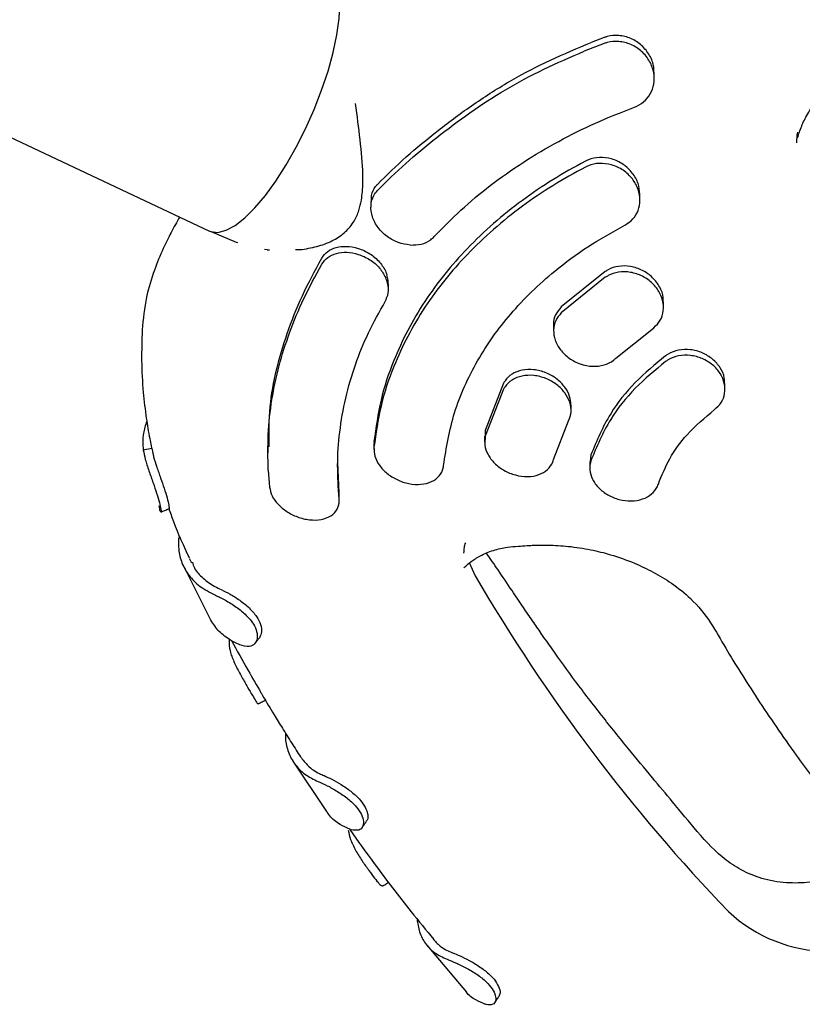
# Model space of a CAD drawing. Units: millimetres. Extents: x 43935 to 56093, y 92000 to 103165.
# Drawn here: x 49713 to 49802, y 96462 to 96575 of the extents above; entities that cross this region are included whole.
import ezdxf

# ---------------------------------------------------------------- set-up
doc = ezdxf.new("R2010")
doc.units = ezdxf.units.MM
doc.header["$LTSCALE"] = 500

msp = doc.modelspace()

# ---------------------------------------------------------------- linework, layer by layer
at = {"color": 7, "linetype": 'Continuous', "lineweight": 25}
for p, q in [((49779.62, 96572.81), (49778.13, 96572.24)), ((49779.62, 96572.13), (49777.34, 96571.24)), ((49785.35, 96568.1), (49785.35, 96568.78)), ((49700.03, 96566.81), (49734.38, 96550.62)), ((49783.72, 96554.16), (49783.72, 96554.83)), ((49752.89, 96554.02), (49752.89, 96553.34)), ((49734.46, 96550.59), (49737.46, 96549.36)), ((49737.46, 96549.36), (49737.62, 96549.32)), ((49740.7, 96548.55), (49740.98, 96548.49)), ((49744.23, 96548.51), (49745.01, 96548.51)), ((49779.75, 96545.99), (49774.7, 96541.91)), ((49754.89, 96543.9), (49754.89, 96544.58)), ((49779.75, 96545.32), (49774.7, 96541.24)), ((49786.42, 96541.86), (49786.42, 96542.52)), ((49773.82, 96539.86), (49773.82, 96539.19)), ((49780.95, 96536.03), (49785.08, 96539.34)), ((49768.1, 96533.17), (49766, 96527.76)), ((49793.46, 96532.48), (49793.46, 96533.14)), ((49768.1, 96532.5), (49766, 96527.09)), ((49775.82, 96530.04), (49775.82, 96530.7)), ((49773.83, 96524.43), (49775.55, 96528.87)), ((49766, 96527.76), (49765.97, 96527.1)), ((49753.24, 96526.5), (49753.26, 96526.26)), ((49765.92, 96527.11), (49765.92, 96526.44)), ((49727.78, 96525.69), (49726.8, 96525.51)), ((49741.07, 96525.86), (49741.07, 96525.18)), ((49753.22, 96526.26), (49753.22, 96525.58)), ((49749.24, 96520.61), (49749.09, 96524.09)), ((49777.96, 96524.15), (49777.96, 96523.49)), ((49778.09, 96524.94), (49778, 96524.15)), ((49741.12, 96523.2), (49741.27, 96521.25)), ((49749.25, 96520.38), (49749.24, 96520.61)), ((49749.26, 96519.7), (49749.26, 96520.38)), ((49731.05, 96515.47), (49730.85, 96515.42)), ((49732.1, 96513.05), (49732.33, 96512.59)), ((49731.39, 96512.21), (49734.5, 96506.05)), ((49764.13, 96512.62), (49764.84, 96511.1)), ((49736.65, 96503.8), (49736.63, 96503.05)), ((49743.94, 96489.83), (49747.78, 96484.06)), ((49759.29, 96468.73), (49763.84, 96463.34))]:
    msp.add_line(p, q, dxfattribs=at)
at = {"color": 7, "linetype": 'Continuous', "lineweight": 25, "flags": 128}
msp.add_lwpolyline([(49734.38, 96550.62), (49734.56, 96550.55), (49735.36, 96550.46), (49736.29, 96550.7), (49737.32, 96551.26), (49738.43, 96552.13), (49739.59, 96553.28), (49740.79, 96554.7), (49741.99, 96556.35), (49743.18, 96558.2), (49744.32, 96560.22), (49745.39, 96562.34), (49746.37, 96564.54), (49747.23, 96566.77), (49747.97, 96568.97), (49748.56, 96571.1), (49748.99, 96573.12), (49749.25, 96574.98), (49749.34, 96576.64)], dxfattribs=at)
at = {"color": 7, "linetype": 'Continuous', "lineweight": 25}
for centre, radius, start, end in [((49940.45, 96613.25), 203.16, 210.1872, 223.8218), ((49805.43, 96484.95), 16.93, 226.9246, 311.3365)]:
    msp.add_arc(centre, radius, start, end, dxfattribs=at)
for points, knots in [([(49785.3, 96568.78), (49785.31, 96569), (49785.34, 96569.67), (49784.88, 96570.79), (49783.98, 96571.94), (49782.72, 96572.76), (49781.32, 96573.11), (49780.27, 96573.02), (49779.74, 96572.85), (49779.62, 96572.81)], [0, 0, 0, 0, 0.085026, 0.26115, 0.44206, 0.620926, 0.791911, 0.953469, 1, 1, 1, 1]), ([(49753.63, 96555.97), (49754.71, 96557.03), (49756.87, 96559.15), (49760.58, 96562.17), (49764.62, 96565.21), (49768.93, 96567.94), (49773.43, 96570.28), (49776.56, 96571.58), (49778.13, 96572.24)], [0, 0, 0, 0, 0.166068, 0.332059, 0.502846, 0.673633, 0.83631, 1, 1, 1, 1]), ([(49783.09, 96564.82), (49783.46, 96565), (49784.2, 96565.36), (49784.96, 96566.32), (49785.38, 96567.48), (49785.37, 96568.79), (49784.9, 96570.11), (49783.98, 96571.26), (49782.72, 96572.07), (49781.32, 96572.42), (49780.27, 96572.34), (49779.74, 96572.17), (49779.62, 96572.13)], [0, 0, 0, 0, 0.099748, 0.199409, 0.301532, 0.409434, 0.523109, 0.639869, 0.755304, 0.865689, 0.970025, 1, 1, 1, 1]), ([(49753.63, 96555.27), (49754.69, 96556.31), (49756.81, 96558.4), (49760.38, 96561.33), (49764.2, 96564.24), (49768.29, 96566.88), (49772.66, 96569.23), (49775.78, 96570.57), (49777.34, 96571.24)], [0, 0, 0, 0, 0.166989, 0.335019, 0.498762, 0.663475, 0.83121, 1, 1, 1, 1]), ([(49801.79, 96561.35), (49801.8, 96561.35), (49801.82, 96561.36), (49801.94, 96561.78), (49802.23, 96562.64), (49802.85, 96563.97), (49803.83, 96565.42), (49805.11, 96566.78), (49806.8, 96568.08), (49809.2, 96569.3), (49812, 96570.18), (49815.59, 96570.85), (49819.78, 96571.19), (49824.6, 96571.32), (49829.25, 96571.36), (49833.46, 96571.38), (49837.4, 96571.4), (49841.42, 96571.43), (49845.52, 96571.43), (49849.26, 96571.41), (49852.7, 96571.39), (49856.21, 96571.37), (49860.21, 96571.35), (49864.61, 96571.29), (49869.19, 96571.11), (49873.17, 96570.65), (49876.48, 96569.88), (49878.74, 96569.04), (49880.46, 96568.11), (49881.61, 96567.4), (49882.79, 96566.57), (49883.98, 96565.45), (49884.9, 96564.11), (49885.32, 96563.16), (49885.41, 96563.14), (49885.43, 96563.13)], [0, 0, 0, 0, 0.00714, 0.018002, 0.030458, 0.051092, 0.076085, 0.098848, 0.127075, 0.154639, 0.185023, 0.217401, 0.26362, 0.310474, 0.3612, 0.402821, 0.436251, 0.478573, 0.522874, 0.558486, 0.590195, 0.62545, 0.663044, 0.709861, 0.756938, 0.799895, 0.829061, 0.858676, 0.874937, 0.894699, 0.919287, 0.948727, 0.975611, 0.994394, 1, 1, 1, 1]), ([(49745.01, 96548.51), (49745.66, 96548.62), (49746.9, 96548.84), (49748.62, 96549.52), (49750.01, 96550.47), (49750.97, 96551.66), (49751.53, 96552.92), (49751.87, 96554.39), (49752.04, 96556.72), (49751.8, 96560.06), (49751.4, 96563.16), (49751.18, 96564.9), (49751.13, 96565.26)], [0, 0, 0, 0, 0.10096, 0.19499, 0.281654, 0.361255, 0.430964, 0.491839, 0.588089, 0.768505, 0.952808, 1, 1, 1, 1]), ([(49760.15, 96549.99), (49761.15, 96551.01), (49763.14, 96553.05), (49766.56, 96555.89), (49770.3, 96558.54), (49774.34, 96560.93), (49778.59, 96563.06), (49781.58, 96564.23), (49783.09, 96564.82)], [0, 0, 0, 0, 0.164472, 0.328944, 0.498193, 0.667442, 0.833133, 1, 1, 1, 1]), ([(49801.7, 96560.72), (49801.7, 96560.92), (49801.71, 96561.33), (49801.77, 96561.74), (49801.8, 96561.95)], [0, 0, 0, 0, 0.484228, 1, 1, 1, 1]), ([(49783.72, 96554.83), (49783.68, 96555.25), (49783.59, 96556.11), (49782.9, 96557.32), (49781.84, 96558.32), (49780.5, 96558.95), (49779.09, 96559.12), (49778.07, 96558.92), (49777.58, 96558.68), (49777.47, 96558.63)], [0, 0, 0, 0, 0.15331, 0.315415, 0.481288, 0.645678, 0.804097, 0.955253, 1, 1, 1, 1]), ([(49777.47, 96558.63), (49776.21, 96557.94), (49773.69, 96556.55), (49770.17, 96554.14), (49766.89, 96551.52), (49763.92, 96548.68), (49761.29, 96545.69), (49759, 96542.55), (49757.04, 96539.24), (49755.31, 96535.46), (49753.9, 96531.21), (49753.46, 96528.08), (49753.24, 96526.5)], [0, 0, 0, 0, 0.092897, 0.185793, 0.281389, 0.376984, 0.469881, 0.562778, 0.658373, 0.753969, 0.876237, 1, 1, 1, 1]), ([(49777.47, 96557.95), (49776.21, 96557.26), (49773.69, 96555.87), (49770.17, 96553.47), (49766.89, 96550.84), (49763.92, 96548), (49761.29, 96545.02), (49759, 96541.87), (49757.04, 96538.56), (49755.31, 96534.78), (49753.9, 96530.54), (49753.46, 96527.4), (49753.24, 96525.83)], [0, 0, 0, 0, 0.092897, 0.185794, 0.281389, 0.376985, 0.469882, 0.562778, 0.658374, 0.75397, 0.876238, 1, 1, 1, 1]), ([(49781.98, 96551.28), (49782.32, 96551.5), (49782.98, 96551.94), (49783.58, 96552.97), (49783.8, 96554.16), (49783.57, 96555.43), (49782.91, 96556.65), (49781.84, 96557.64), (49780.5, 96558.27), (49779.09, 96558.45), (49778.07, 96558.24), (49777.58, 96558.01), (49777.47, 96557.95)], [0, 0, 0, 0, 0.100853, 0.201632, 0.304485, 0.412175, 0.524696, 0.639826, 0.753941, 0.863936, 0.968909, 1, 1, 1, 1]), ([(49752.95, 96554.02), (49752.94, 96554.26), (49752.91, 96554.89), (49753.25, 96555.54), (49753.56, 96555.89), (49753.63, 96555.97)], [0, 0, 0, 0, 0.31184, 0.853655, 1, 1, 1, 1]), ([(49757.4, 96549.01), (49756.94, 96549.08), (49756, 96549.23), (49754.69, 96549.95), (49753.65, 96550.98), (49752.99, 96552.24), (49752.82, 96553.55), (49753.09, 96554.6), (49753.48, 96555.08), (49753.63, 96555.27)], [0, 0, 0, 0, 0.151456, 0.30277, 0.457329, 0.612965, 0.766178, 0.911139, 1, 1, 1, 1]), ([(49730.98, 96552.23), (49730.64, 96551.65), (49729.97, 96550.48), (49728.99, 96548.45), (49727.98, 96545.99), (49727.02, 96542.88), (49726.78, 96540.54), (49726.66, 96539.28)], [0, 0, 0, 0, 0.151173, 0.30453, 0.497454, 0.729684, 1, 1, 1, 1]), ([(49761.21, 96523.74), (49761.54, 96525.77), (49762.03, 96528.85), (49763.58, 96532.82), (49765.53, 96536.68), (49768.11, 96540.32), (49771.26, 96543.68), (49774.19, 96546.28), (49777.7, 96548.9), (49780.55, 96550.48), (49781.98, 96551.28)], [0, 0, 0, 0, 0.185673, 0.281289, 0.376905, 0.562578, 0.658192, 0.753807, 0.876155, 1, 1, 1, 1]), ([(49757.4, 96549.01), (49757.83, 96549.02), (49758.69, 96549.04), (49759.61, 96549.47), (49760.02, 96549.86), (49760.15, 96549.99)], [0, 0, 0, 0, 0.403219, 0.807106, 1, 1, 1, 1]), ([(49740.98, 96548.49), (49740.99, 96548.48), (49741.08, 96548.46), (49741.18, 96548.47), (49741.27, 96548.48)], [0, 0, 0, 0, 0.127691, 1, 1, 1, 1]), ([(49747.26, 96547.51), (49747.46, 96547.79), (49747.88, 96548.35), (49748.9, 96548.8), (49750.1, 96548.92), (49751.45, 96548.69), (49752.79, 96548.07), (49753.92, 96547.11), (49754.5, 96546.21), (49754.69, 96545.69), (49754.72, 96545.59)], [0, 0, 0, 0, 0.125463, 0.250779, 0.380446, 0.520508, 0.667741, 0.816896, 0.96466, 1, 1, 1, 1]), ([(49747.26, 96546.81), (49747.47, 96547.09), (49747.89, 96547.65), (49748.92, 96548.11), (49750.13, 96548.24), (49751.48, 96548), (49752.8, 96547.38), (49753.93, 96546.44), (49754.37, 96545.65), (49754.58, 96545.27)], [0, 0, 0, 0, 0.132447, 0.264767, 0.400984, 0.546991, 0.700205, 0.855778, 1, 1, 1, 1]), ([(49741.12, 96523.2), (49741.09, 96524.56), (49741.04, 96527.28), (49741.48, 96531.3), (49742.3, 96535.19), (49743.52, 96538.96), (49745.13, 96542.91), (49746.55, 96545.51), (49747.26, 96546.81)], [0, 0, 0, 0, 0.167054, 0.335144, 0.498782, 0.663392, 0.831094, 1, 1, 1, 1]), ([(49741.23, 96525.86), (49741.21, 96527.4), (49741.19, 96530.41), (49742.02, 96534.74), (49743.24, 96538.89), (49744.94, 96543.21), (49746.48, 96546.08), (49747.26, 96547.51)], [0, 0, 0, 0, 0.206674, 0.402051, 0.597444, 0.798668, 1, 1, 1, 1]), ([(49754.85, 96544.58), (49754.85, 96544.82), (49754.86, 96545.15), (49754.75, 96545.49), (49754.72, 96545.59)], [0, 0, 0, 0, 0.7253075, 1, 1, 1, 1]), ([(49786.37, 96542.52), (49786.38, 96542.69), (49786.42, 96543.25), (49786.03, 96544.23), (49785.22, 96545.32), (49784.04, 96546.16), (49782.66, 96546.62), (49781.27, 96546.64), (49780.3, 96546.33), (49779.86, 96546.05), (49779.75, 96545.99)], [0, 0, 0, 0, 0.058745, 0.204967, 0.356278, 0.510385, 0.663561, 0.812581, 0.956395, 1, 1, 1, 1]), ([(49785.08, 96539.34), (49785.38, 96539.6), (49785.98, 96540.1), (49786.41, 96541.18), (49786.45, 96542.36), (49786.04, 96543.56), (49785.22, 96544.66), (49784.04, 96545.49), (49782.66, 96545.95), (49781.27, 96545.97), (49780.3, 96545.66), (49779.86, 96545.38), (49779.75, 96545.32)], [0, 0, 0, 0, 0.102293, 0.204534, 0.308313, 0.415772, 0.526946, 0.640164, 0.752709, 0.862225, 0.967939, 1, 1, 1, 1]), ([(49754.53, 96542.54), (49754.67, 96542.86), (49754.95, 96543.5), (49754.88, 96544.48), (49754.66, 96545.06), (49754.58, 96545.27)], [0, 0, 0, 0, 0.38741, 0.774527, 1, 1, 1, 1]), ([(49749.24, 96519.93), (49749.16, 96521.21), (49748.99, 96523.76), (49749.26, 96527.61), (49749.93, 96531.47), (49751.04, 96535.28), (49752.54, 96538.99), (49753.86, 96541.35), (49754.53, 96542.54)], [0, 0, 0, 0, 0.164476, 0.328952, 0.498205, 0.667459, 0.833142, 1, 1, 1, 1]), ([(49774.7, 96541.91), (49774.47, 96541.62), (49774, 96541.05), (49773.76, 96540.28), (49773.83, 96539.88), (49773.84, 96539.86)], [0, 0, 0, 0, 0.485884, 0.971538, 1, 1, 1, 1]), ([(49774.7, 96541.24), (49774.46, 96540.96), (49773.98, 96540.38), (49773.76, 96539.26), (49773.95, 96538.09), (49774.57, 96536.95), (49775.57, 96535.99), (49776.86, 96535.32), (49778.28, 96535.04), (49779.62, 96535.2), (49780.49, 96535.62), (49780.86, 96535.95), (49780.95, 96536.03)], [0, 0, 0, 0, 0.102879, 0.20571, 0.309921, 0.417306, 0.528034, 0.640901, 0.753547, 0.863454, 0.969358, 1, 1, 1, 1]), ([(49726.68, 96539.28), (49726.64, 96538.11), (49726.55, 96535.72), (49726.75, 96532.34), (49727.1, 96529.35), (49727.47, 96527.03), (49727.77, 96525.7), (49727.9, 96525.14)], [0, 0, 0, 0, 0.245932, 0.50294, 0.712948, 0.879296, 1, 1, 1, 1]), ([(49793.41, 96533.13), (49793.41, 96533.36), (49793.43, 96533.97), (49792.96, 96534.97), (49792.09, 96535.97), (49790.89, 96536.71), (49789.51, 96537.07), (49788.14, 96537.02), (49787.19, 96536.68), (49786.76, 96536.38), (49786.66, 96536.31)], [0, 0, 0, 0, 0.082242, 0.225371, 0.371887, 0.520386, 0.668477, 0.813992, 0.956092, 1, 1, 1, 1]), ([(49786.66, 96536.31), (49785.46, 96535.32), (49783.02, 96533.31), (49780, 96529.5), (49778.76, 96526.55), (49778.09, 96524.94)], [0, 0, 0, 0, 0.306458, 0.621802, 1, 1, 1, 1]), ([(49786.66, 96535.65), (49785.46, 96534.66), (49783.02, 96532.65), (49780, 96528.83), (49778.76, 96525.89), (49778.09, 96524.28)], [0, 0, 0, 0, 0.306455, 0.621797, 1, 1, 1, 1]), ([(49792.26, 96530.14), (49792.55, 96530.4), (49793.12, 96530.92), (49793.49, 96532), (49793.46, 96533.16), (49792.98, 96534.31), (49792.09, 96535.31), (49790.89, 96536.05), (49789.51, 96536.41), (49788.14, 96536.36), (49787.19, 96536.02), (49786.76, 96535.72), (49786.66, 96535.65)], [0, 0, 0, 0, 0.103906, 0.2077809, 0.3125987, 0.4198141, 0.5295425, 0.6407453, 0.751649, 0.8606443, 0.967103, 1, 1, 1, 1]), ([(49775.8, 96530.7), (49775.78, 96531.02), (49775.73, 96531.71), (49775.15, 96532.76), (49774.21, 96533.72), (49772.96, 96534.43), (49771.56, 96534.79), (49770.19, 96534.73), (49769.02, 96534.27), (49768.38, 96533.66), (49768.15, 96533.26), (49768.1, 96533.17)], [0, 0, 0, 0, 0.100043, 0.218167, 0.340503, 0.466736, 0.594823, 0.721841, 0.845416, 0.964856, 1, 1, 1, 1]), ([(49775.55, 96528.87), (49775.67, 96529.2), (49775.91, 96529.86), (49775.73, 96531), (49775.16, 96532.09), (49774.21, 96533.06), (49772.96, 96533.77), (49771.56, 96534.12), (49770.19, 96534.06), (49769.02, 96533.6), (49768.38, 96533), (49768.15, 96532.59), (49768.1, 96532.5)], [0, 0, 0, 0, 0.102646, 0.205229, 0.309579, 0.417624, 0.529085, 0.642173, 0.754321, 0.86345, 0.96895, 1, 1, 1, 1]), ([(49785.83, 96521.61), (49786.23, 96522.59), (49787.03, 96524.58), (49789.14, 96527.52), (49791.16, 96529.21), (49792.26, 96530.14)], [0, 0, 0, 0, 0.306248, 0.621378, 1, 1, 1, 1]), ([(49727.2, 96528.82), (49727.05, 96528.35), (49726.67, 96527.23), (49726.75, 96526.14), (49726.8, 96525.51)], [0, 0, 0, 0, 0.411996, 1, 1, 1, 1]), ([(49766, 96527.09), (49765.95, 96526.74), (49765.86, 96526.06), (49766.26, 96524.96), (49767.02, 96523.95), (49768.12, 96523.13), (49769.45, 96522.58), (49770.86, 96522.4), (49772.16, 96522.62), (49773.18, 96523.22), (49773.67, 96523.9), (49773.8, 96524.33), (49773.83, 96524.43)], [0, 0, 0, 0, 0.102842, 0.205631, 0.309944, 0.417663, 0.528873, 0.642124, 0.754757, 0.864172, 0.969392, 1, 1, 1, 1]), ([(49726.8, 96525.51), (49726.86, 96525.16), (49726.99, 96524.48), (49727.43, 96523.14), (49727.92, 96521.78), (49728.35, 96520.51), (49728.68, 96519.44), (49728.83, 96518.7), (49728.84, 96518.36), (49728.75, 96518.41), (49728.66, 96518.87), (49728.62, 96519.11)], [0, 0, 0, 0, 0.117507, 0.235281, 0.350422, 0.454848, 0.564323, 0.672015, 0.773576, 0.883483, 1, 1, 1, 1]), ([(49753.24, 96525.83), (49753.24, 96525.48), (49753.26, 96524.8), (49753.81, 96523.74), (49754.7, 96522.8), (49755.88, 96522.05), (49757.25, 96521.59), (49758.65, 96521.51), (49759.88, 96521.82), (49760.77, 96522.49), (49761.14, 96523.21), (49761.2, 96523.64), (49761.21, 96523.74)], [0, 0, 0, 0, 0.101423, 0.202781, 0.306003, 0.413545, 0.525663, 0.640668, 0.755146, 0.865533, 0.97035, 1, 1, 1, 1]), ([(49727.9, 96525.14), (49727.92, 96525.01), (49728.01, 96524.56), (49728.34, 96523.56), (49728.78, 96522.31), (49729.21, 96521.08), (49729.55, 96519.96), (49729.73, 96519.16), (49729.77, 96518.76), (49729.74, 96518.8), (49729.73, 96518.82)], [0, 0, 0, 0, 0.062214, 0.207381, 0.353939, 0.494228, 0.645305, 0.802825, 0.947262, 1, 1, 1, 1]), ([(49778.09, 96524.28), (49778.02, 96523.94), (49777.88, 96523.25), (49778.23, 96522.14), (49778.96, 96521.13), (49780.03, 96520.31), (49781.34, 96519.77), (49782.74, 96519.6), (49784.05, 96519.83), (49785.1, 96520.41), (49785.63, 96521.08), (49785.8, 96521.51), (49785.83, 96521.61)], [0, 0, 0, 0, 0.104414, 0.2087876, 0.3142931, 0.4221742, 0.5323476, 0.6436749, 0.7543362, 0.86274, 0.9684261, 1, 1, 1, 1]), ([(49741.27, 96521.25), (49741.34, 96520.92), (49741.49, 96520.24), (49742.21, 96519.26), (49743.22, 96518.42), (49744.48, 96517.78), (49745.86, 96517.45), (49747.22, 96517.48), (49748.35, 96517.91), (49749.07, 96518.66), (49749.28, 96519.4), (49749.25, 96519.84), (49749.24, 96519.93)], [0, 0, 0, 0, 0.100188, 0.200298, 0.302594, 0.409974, 0.522815, 0.639263, 0.755299, 0.86652, 0.971025, 1, 1, 1, 1]), ([(49728.81, 96518.4), (49728.96, 96518.46), (49729.27, 96518.58), (49729.59, 96518.7), (49729.75, 96518.76)], [0, 0, 0, 0, 0.500065, 1, 1, 1, 1]), ([(49729.72, 96518.86), (49729.89, 96518.35), (49730.55, 96516.39), (49731.43, 96514.49), (49732.08, 96513.09)], [0, 0, 0, 0, 0.2628191, 1, 1, 1, 1]), ([(49730.85, 96515.42), (49730.84, 96514.99), (49730.81, 96513.99), (49731.17, 96512.54), (49731.99, 96511.09), (49733.25, 96509.79), (49734.46, 96509.18), (49735.07, 96508.86)], [0, 0, 0, 0, 0.154051, 0.352221, 0.556138, 0.774212, 1, 1, 1, 1]), ([(49763.52, 96512.01), (49763.52, 96512.01), (49763.52, 96511.92), (49763.71, 96512.18), (49764.33, 96512.71), (49765.42, 96513.42), (49766.91, 96514.05), (49768.42, 96514.38), (49769.67, 96514.48), (49770.6, 96514.54), (49771.3, 96514.58), (49772.13, 96514.61), (49773.51, 96514.62), (49775.6, 96514.49), (49777.98, 96514.13), (49780.53, 96513.49), (49782.95, 96512.64), (49785.35, 96511.49), (49787.52, 96510.17), (49789.84, 96508.32), (49791.92, 96505.73), (49793.45, 96502.9), (49795.29, 96499.92), (49797.23, 96496.91), (49799.34, 96493.75), (49802.03, 96489.93), (49805.27, 96485.57), (49808.96, 96480.93), (49812.65, 96476.57), (49815.66, 96473.19), (49817.96, 96470.81), (49818.92, 96469.8), (49819.36, 96469.33), (49819.46, 96469.33), (49819.51, 96469.33)], [0, 0, 0, 0, 0.00187, 0.024341, 0.04718, 0.071686, 0.098455, 0.125389, 0.146613, 0.162328, 0.170548, 0.176692, 0.190715, 0.215091, 0.241811, 0.265391, 0.29461, 0.318651, 0.345368, 0.377999, 0.42222, 0.465421, 0.50539, 0.547492, 0.59387, 0.641976, 0.71509, 0.787219, 0.851663, 0.915538, 0.945973, 0.973422, 0.98674, 1, 1, 1, 1]), ([(49763.55, 96513.69), (49763.56, 96513.91), (49763.57, 96514.32), (49763.69, 96514.7), (49763.75, 96514.88)], [0, 0, 0, 0, 0.511623, 1, 1, 1, 1]), ([(49811.12, 96478.42), (49810.47, 96478.06), (49808.88, 96477.2), (49806.29, 96476.42), (49803.44, 96475.91), (49800.73, 96475.79), (49797.99, 96476.19), (49795.53, 96477.17), (49792.96, 96478.82), (49790.42, 96481.53), (49787.66, 96484.93), (49784.98, 96488.13), (49782.27, 96491.39), (49779.3, 96495.09), (49776.39, 96498.88), (49774.13, 96502.01), (49772.49, 96504.36), (49771.38, 96505.97), (49770.26, 96507.61), (49768.96, 96509.54), (49767.51, 96511.69), (49766.57, 96513.05), (49766.14, 96513.67)], [0, 0, 0, 0, 0.029267, 0.071365, 0.10617, 0.144019, 0.187767, 0.229121, 0.270743, 0.350281, 0.420158, 0.475945, 0.543645, 0.621721, 0.700846, 0.77518, 0.809575, 0.837548, 0.868434, 0.907758, 0.957137, 1, 1, 1, 1]), ([(49732.43, 96512.63), (49732.49, 96512.41), (49732.7, 96511.72), (49733.63, 96510.79), (49734.7, 96509.98), (49735.49, 96509.62), (49735.74, 96509.5)], [0, 0, 0, 0, 0.155653, 0.4915989, 0.8372461, 1, 1, 1, 1]), ([(49735.74, 96509.5), (49736.07, 96509.34), (49736.72, 96509.03), (49737.87, 96508.3), (49738.96, 96507.42), (49739.82, 96506.44), (49740.29, 96505.48), (49740.42, 96504.6), (49740.21, 96504.2), (49740.1, 96503.99)], [0, 0, 0, 0, 0.1444111, 0.2893904, 0.4373713, 0.5842146, 0.7199088, 0.8569762, 1, 1, 1, 1]), ([(49735.07, 96508.86), (49735.44, 96508.69), (49736.17, 96508.34), (49737.46, 96507.54), (49738.62, 96506.6), (49739.45, 96505.6), (49739.85, 96504.67), (49739.89, 96503.86), (49739.6, 96503.23), (49738.91, 96502.87), (49738.23, 96503.06), (49737.85, 96503.17)], [0, 0, 0, 0, 0.118464, 0.236968, 0.353382, 0.461289, 0.554515, 0.650297, 0.752684, 0.859448, 1, 1, 1, 1]), ([(49737.85, 96503.17), (49737.43, 96503.37), (49736.48, 96503.84), (49735.28, 96504.82), (49734.73, 96505.71), (49734.45, 96506.15)], [0, 0, 0, 0, 0.277981, 0.638773, 1, 1, 1, 1]), ([(49739.61, 96503.36), (49739.69, 96503.46), (49739.86, 96503.67), (49740.02, 96503.89), (49740.11, 96503.99)], [0, 0, 0, 0, 0.500057, 1, 1, 1, 1]), ([(49736.63, 96503.05), (49736.7, 96502.71), (49736.83, 96502.04), (49737.39, 96500.77), (49738.08, 96499.48), (49738.77, 96498.3), (49739.33, 96497.33), (49739.72, 96496.69), (49739.91, 96496.37), (49739.94, 96496.44), (49739.95, 96496.46)], [0, 0, 0, 0, 0.143642, 0.288274, 0.432982, 0.565429, 0.694289, 0.821004, 0.947167, 1, 1, 1, 1]), ([(49736.91, 96503.67), (49737.53, 96502.52), (49738.64, 96500.52), (49739.8, 96498.53), (49740.29, 96497.68)], [0, 0, 0, 0, 0.570056, 1, 1, 1, 1]), ([(49740.29, 96497.68), (49740.35, 96497.58), (49740.84, 96496.73), (49741.66, 96495.37), (49742.78, 96493.55), (49743.78, 96491.94), (49744.48, 96490.85), (49744.81, 96490.33)], [0, 0, 0, 0, 0.042307, 0.340233, 0.551546, 0.787258, 1, 1, 1, 1]), ([(49739.96, 96496.41), (49740.11, 96496.48), (49740.41, 96496.64), (49740.71, 96496.8), (49740.87, 96496.88)], [0, 0, 0, 0, 0.500062, 1, 1, 1, 1]), ([(49743.11, 96493.03), (49743.1, 96492.82), (49743.08, 96492.04), (49743.39, 96490.82), (49744.12, 96489.43), (49745.26, 96488.27), (49746.32, 96487.75), (49746.86, 96487.48)], [0, 0, 0, 0, 0.080102, 0.303073, 0.532511, 0.762687, 1, 1, 1, 1]), ([(49744.82, 96490.34), (49745.09, 96489.98), (49745.65, 96489.22), (49746.65, 96488.55), (49747.34, 96488.25), (49747.52, 96488.17)], [0, 0, 0, 0, 0.401535, 0.839567, 1, 1, 1, 1]), ([(49747.52, 96488.17), (49747.81, 96488.04), (49748.39, 96487.79), (49749.49, 96487.16), (49750.6, 96486.4), (49751.58, 96485.51), (49752.28, 96484.56), (49752.56, 96483.72), (49752.56, 96483.13), (49752.37, 96482.97), (49752.32, 96482.93)], [0, 0, 0, 0, 0.13313, 0.266852, 0.404987, 0.544021, 0.683246, 0.819077, 0.949114, 1, 1, 1, 1]), ([(49746.86, 96487.48), (49747.19, 96487.34), (49747.84, 96487.06), (49749.07, 96486.37), (49750.27, 96485.55), (49751.25, 96484.62), (49751.87, 96483.7), (49752.08, 96482.91), (49751.97, 96482.27), (49751.52, 96481.83), (49750.87, 96481.91), (49750.53, 96482), (49750.47, 96482.02)], [0, 0, 0, 0, 0.112996, 0.22655, 0.339783, 0.446971, 0.547807, 0.643272, 0.73802, 0.849208, 0.977884, 1, 1, 1, 1]), ([(49750.47, 96482.02), (49750.09, 96482.19), (49749.21, 96482.6), (49748.29, 96483.32), (49747.91, 96483.94), (49747.79, 96484.14)], [0, 0, 0, 0, 0.343117, 0.794725, 1, 1, 1, 1]), ([(49751.84, 96482.19), (49751.93, 96482.31), (49752.1, 96482.54), (49752.28, 96482.77), (49752.36, 96482.88)], [0, 0, 0, 0, 0.500083, 1, 1, 1, 1]), ([(49750.29, 96481.9), (49750.36, 96481.56), (49750.48, 96480.89), (49751.09, 96479.65), (49751.86, 96478.42), (49752.65, 96477.29), (49753.33, 96476.38), (49753.84, 96475.77), (49754.14, 96475.48), (49754.22, 96475.56), (49754.24, 96475.59)], [0, 0, 0, 0, 0.144041, 0.288066, 0.42748, 0.559908, 0.685699, 0.808939, 0.932887, 1, 1, 1, 1]), ([(49750.46, 96481.98), (49751.39, 96480.68), (49753.66, 96477.51), (49756.86, 96473.31), (49759.22, 96470.45), (49760.08, 96469.4)], [0, 0, 0, 0, 0.304143, 0.743673, 1, 1, 1, 1]), ([(49754.26, 96475.53), (49754.41, 96475.62), (49754.62, 96475.75), (49754.84, 96475.89), (49754.92, 96475.93)], [0, 0, 0, 0, 0.6560698, 1, 1, 1, 1]), ([(49758.18, 96471.73), (49758.25, 96471.22), (49758.4, 96470.17), (49759.1, 96468.88), (49760.14, 96467.79), (49761.12, 96467.35), (49761.62, 96467.12)], [0, 0, 0, 0, 0.235521, 0.489209, 0.740797, 1, 1, 1, 1]), ([(49760.07, 96469.39), (49760.34, 96469.08), (49760.92, 96468.43), (49761.79, 96468.06), (49762.25, 96467.86)], [0, 0, 0, 0, 0.4694545, 1, 1, 1, 1]), ([(49762.25, 96467.86), (49762.52, 96467.75), (49763.07, 96467.53), (49764.17, 96466.99), (49765.34, 96466.3), (49766.42, 96465.48), (49767.21, 96464.6), (49767.64, 96463.79), (49767.75, 96463.17), (49767.59, 96462.99), (49767.53, 96462.93)], [0, 0, 0, 0, 0.129334, 0.259388, 0.395032, 0.535068, 0.668073, 0.797804, 0.931354, 1, 1, 1, 1]), ([(49761.62, 96467.12), (49761.92, 96467), (49762.54, 96466.76), (49763.77, 96466.16), (49765.04, 96465.42), (49766.12, 96464.57), (49766.84, 96463.71), (49767.19, 96462.94), (49767.22, 96462.3), (49766.89, 96461.85), (49766.32, 96461.89), (49766, 96461.96), (49765.96, 96461.97)], [0, 0, 0, 0, 0.112209, 0.225213, 0.339159, 0.449926, 0.547294, 0.642439, 0.741739, 0.850249, 0.97859, 1, 1, 1, 1]), ([(49765.96, 96461.97), (49765.61, 96462.12), (49764.79, 96462.47), (49764.08, 96462.96), (49763.82, 96463.37), (49763.81, 96463.38)], [0, 0, 0, 0, 0.426431, 0.989106, 1, 1, 1, 1]), ([(49767.08, 96462.14), (49767.16, 96462.26), (49767.33, 96462.51), (49767.5, 96462.76), (49767.58, 96462.88)], [0, 0, 0, 0, 0.500064, 1, 1, 1, 1])]:
    msp.add_open_spline(points, degree=3, knots=knots, dxfattribs=at)

doc.saveas('drawing.dxf')
